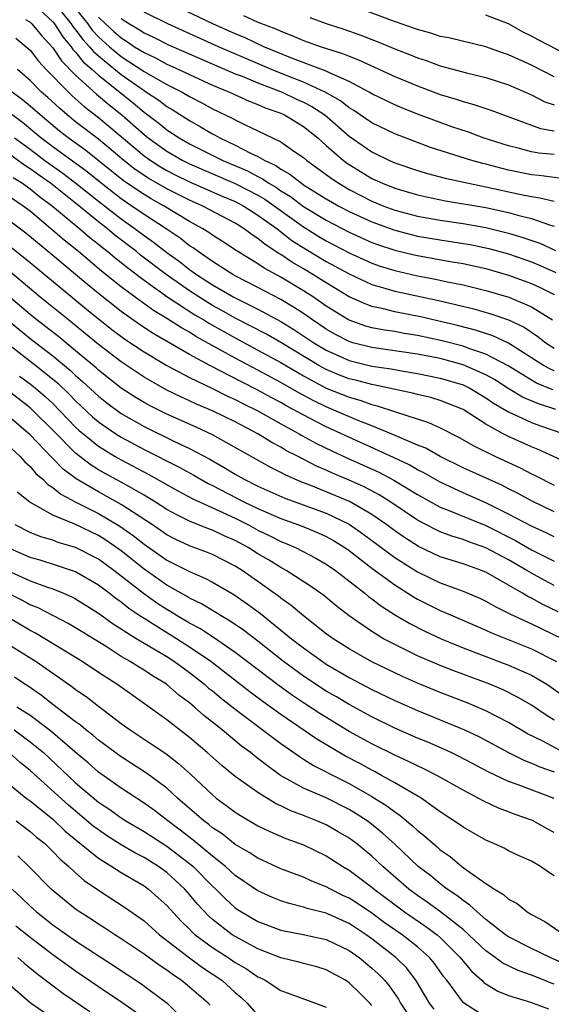
# Model space of a CAD drawing. Units: inches. Extents: x 2511000 to 2512116, y 1497000 to 1500000.
# Drawn here: x 2511324 to 2511371, y 1498469 to 1498555 of the extents above; entities that cross this region are included whole.
import ezdxf

# ---------------------------------------------------------------- set-up
doc = ezdxf.new("R2010")
doc.units = ezdxf.units.IN
doc.header["$MEASUREMENT"] = 0
doc.layers.add('LD25111497_2ft', color=93, linetype='Continuous')

msp = doc.modelspace()

# ---------------------------------------------------------------- linework, layer by layer
at = {"layer": 'LD25111497_2ft'}
for points, elevation in [([(2511325.041, 1498557), (2511327, 1498555.189), (2511327.153, 1498555), (2511327.866, 1498553.866), (2511328.602, 1498553), (2511328.759, 1498552.759), (2511329, 1498552.518), (2511329.671, 1498551.671), (2511330.451, 1498551), (2511331, 1498550.496), (2511334.055, 1498548.055), (2511335, 1498547.251), (2511336.289, 1498546.289), (2511337, 1498545.703), (2511338.072, 1498545), (2511339, 1498544.463), (2511341.924, 1498543), (2511344.084, 1498542.084), (2511345, 1498541.587), (2511345.405, 1498541.405), (2511345.961, 1498541), (2511346.617, 1498540.617), (2511347, 1498540.349), (2511347.846, 1498539.846), (2511349, 1498538.97), (2511351, 1498537.748), (2511353, 1498536.695), (2511355, 1498535.81), (2511355.594, 1498535.594), (2511357, 1498535.122), (2511358.709, 1498534.709), (2511359, 1498534.644), (2511361.87, 1498534.13), (2511363, 1498533.943), (2511365, 1498533.502), (2511367, 1498532.928), (2511369, 1498532.196), (2511369.823, 1498531.823), (2511371, 1498531.226)], 8772), ([(2511327, 1498557.003), (2511328.621, 1498555), (2511328.767, 1498554.767), (2511329, 1498554.493), (2511329.628, 1498553.628), (2511330.215, 1498553), (2511330.562, 1498552.562), (2511331, 1498552.185), (2511333, 1498550.559), (2511335, 1498549.137), (2511335.229, 1498549), (2511336.289, 1498548.289), (2511337, 1498547.744), (2511337.478, 1498547.478), (2511339, 1498546.505), (2511339.971, 1498545.971), (2511341, 1498545.351), (2511341.237, 1498545.237), (2511341.646, 1498545), (2511343, 1498544.36), (2511344.351, 1498543.649), (2511345, 1498543.349), (2511345.6, 1498543), (2511346.566, 1498542.566), (2511347, 1498542.25), (2511347.812, 1498541.812), (2511348.81, 1498541), (2511349, 1498540.875), (2511351, 1498539.642), (2511352.112, 1498539), (2511353, 1498538.529), (2511355, 1498537.602), (2511357, 1498536.875), (2511359, 1498536.368), (2511361, 1498536.024), (2511361.9, 1498535.9), (2511363.621, 1498535.621), (2511365.276, 1498535.276), (2511367, 1498534.793), (2511369, 1498534.096), (2511369.776, 1498533.776), (2511371.158, 1498533.159)], 8770), ([(2511328.45, 1498557), (2511330.057, 1498555), (2511330.454, 1498554.453), (2511331, 1498553.868), (2511331.965, 1498553), (2511333, 1498552.147), (2511335, 1498550.83), (2511337, 1498549.678), (2511338.353, 1498549), (2511339, 1498548.621), (2511340.07, 1498548.07), (2511341, 1498547.551), (2511342.724, 1498546.724), (2511343, 1498546.564), (2511343.867, 1498546.134), (2511345, 1498545.613), (2511347, 1498544.634), (2511348.231, 1498543.769), (2511349, 1498543.254), (2511349.291, 1498543), (2511351, 1498541.771), (2511351.437, 1498541.437), (2511352.092, 1498541), (2511353, 1498540.469), (2511355, 1498539.429), (2511356.052, 1498539), (2511357, 1498538.646), (2511359, 1498538.115), (2511361, 1498537.747), (2511363, 1498537.46), (2511365, 1498537.119), (2511367, 1498536.623), (2511368.251, 1498536.251), (2511369.733, 1498535.733), (2511371.104, 1498535.104)], 8768), ([(2511371, 1498543.517), (2511369.657, 1498543.657), (2511369, 1498543.776), (2511367.945, 1498544.055), (2511367, 1498544.28), (2511364.758, 1498545), (2511363.483, 1498545.483), (2511362.031, 1498545.969), (2511361, 1498546.337), (2511359, 1498547.085), (2511357.628, 1498547.628), (2511357, 1498547.894), (2511355, 1498548.851), (2511354.752, 1498549), (2511353, 1498549.929), (2511351.333, 1498550.667), (2511351, 1498550.842), (2511348.04, 1498551.96), (2511345.515, 1498553), (2511343.806, 1498553.806), (2511343, 1498554.125), (2511341.053, 1498555), (2511336.862, 1498557)], 8760), ([(2511371.445, 1498541.445), (2511369.679, 1498541.679), (2511369, 1498541.746), (2511367, 1498542.16), (2511366.32, 1498542.32), (2511365, 1498542.675), (2511364.732, 1498542.732), (2511363.782, 1498543), (2511360.158, 1498544.158), (2511357, 1498545.351), (2511355, 1498546.305), (2511353.404, 1498547.404), (2511353, 1498547.628), (2511352.24, 1498548.24), (2511350.887, 1498549), (2511349, 1498549.872), (2511347.564, 1498550.436), (2511346.189, 1498551), (2511343.948, 1498551.948), (2511341.533, 1498553), (2511337.087, 1498555), (2511335, 1498556.031)], 8762), ([(2511371, 1498550.35), (2511369, 1498551.366), (2511367, 1498552.285), (2511366.457, 1498552.457), (2511365, 1498552.983), (2511361.763, 1498553.763), (2511361, 1498553.901), (2511360.177, 1498554.177), (2511359, 1498554.495), (2511358.639, 1498554.639), (2511356.674, 1498555.327), (2511354.231, 1498556.231)], 8754), ([(2511324.612, 1498555.388), (2511325, 1498555.156), (2511325.169, 1498555), (2511325.996, 1498553.995), (2511327, 1498552.9), (2511327.75, 1498551.75), (2511329, 1498550.492), (2511330.834, 1498548.834), (2511331.916, 1498547.916), (2511333.056, 1498547), (2511335, 1498545.28), (2511335.353, 1498545), (2511337, 1498543.813), (2511338.397, 1498543), (2511339, 1498542.696), (2511343, 1498540.989), (2511345, 1498539.952), (2511345.601, 1498539.601), (2511349, 1498537.177), (2511350.335, 1498536.335), (2511351, 1498535.941), (2511353, 1498534.895), (2511355, 1498533.991), (2511355.732, 1498533.732), (2511357, 1498533.335), (2511359, 1498532.885), (2511360.588, 1498532.588), (2511361.648, 1498532.352), (2511363, 1498532.081), (2511365, 1498531.594), (2511367.019, 1498531), (2511369, 1498530.16), (2511370.846, 1498529)], 8774), ([(2511331, 1498555.601), (2511331.627, 1498555), (2511332.342, 1498554.342), (2511333, 1498553.762), (2511333.477, 1498553.477), (2511334.18, 1498553), (2511335, 1498552.48), (2511336.011, 1498552.012), (2511337, 1498551.467), (2511338.054, 1498551), (2511339, 1498550.547), (2511341, 1498549.628), (2511342.515, 1498549), (2511344.221, 1498548.221), (2511345, 1498547.928), (2511345.633, 1498547.633), (2511347, 1498547.156), (2511347.341, 1498547), (2511349, 1498545.996), (2511350.243, 1498545), (2511350.636, 1498544.636), (2511351, 1498544.333), (2511352.506, 1498543), (2511352.786, 1498542.786), (2511355, 1498541.421), (2511355.919, 1498541), (2511357, 1498540.567), (2511359, 1498539.988), (2511359.803, 1498539.803), (2511361.459, 1498539.459), (2511365, 1498538.879), (2511367, 1498538.436), (2511367.799, 1498538.201), (2511369, 1498537.905), (2511370.671, 1498537.329), (2511371, 1498537.246)], 8766), ([(2511333, 1498555.474), (2511333.731, 1498555), (2511334.527, 1498554.527), (2511335, 1498554.205), (2511335.823, 1498553.823), (2511337.151, 1498553.151), (2511343, 1498550.622), (2511343.605, 1498550.395), (2511345, 1498549.815), (2511347.121, 1498549), (2511348.388, 1498548.388), (2511349, 1498548.114), (2511349.735, 1498547.735), (2511350.858, 1498547), (2511353, 1498545.141), (2511355, 1498543.749), (2511356.559, 1498543), (2511357, 1498542.806), (2511359, 1498542.138), (2511359.87, 1498541.87), (2511361.445, 1498541.445), (2511363.472, 1498541), (2511365, 1498540.703), (2511367.963, 1498540.037), (2511369, 1498539.826), (2511369.736, 1498539.736), (2511371, 1498539.436)], 8764), ([(2511343.736, 1498555.737), (2511345, 1498555.157), (2511346.563, 1498554.563), (2511347, 1498554.348), (2511347.986, 1498553.986), (2511349, 1498553.545), (2511350.563, 1498553), (2511352.411, 1498552.411), (2511353, 1498552.153), (2511353.833, 1498551.833), (2511357, 1498550.389), (2511359, 1498549.552), (2511361, 1498548.805), (2511362.392, 1498548.392), (2511363, 1498548.178), (2511363.935, 1498547.935), (2511365.425, 1498547.425), (2511366.537, 1498547), (2511369.813, 1498545.812), (2511371, 1498545.594)], 8758), ([(2511349.554, 1498555.554), (2511351, 1498555.04), (2511352.535, 1498554.535), (2511354.017, 1498554.017), (2511355, 1498553.624), (2511355.457, 1498553.457), (2511357, 1498552.809), (2511358.306, 1498552.306), (2511359, 1498552.016), (2511359.772, 1498551.772), (2511361, 1498551.319), (2511363.309, 1498550.691), (2511365, 1498550.283), (2511367, 1498549.636), (2511369, 1498548.763), (2511370.167, 1498548.167), (2511371, 1498547.877)], 8756), ([(2511413, 1498542.069), (2511412.047, 1498542.047), (2511411, 1498542), (2511407, 1498541.912), (2511405.901, 1498541.901), (2511403.932, 1498541.932), (2511402.079, 1498542.079), (2511400.332, 1498542.332), (2511396.898, 1498542.897), (2511395, 1498543.294), (2511389, 1498544.926), (2511387, 1498545.539), (2511384.471, 1498546.471), (2511383.3, 1498547), (2511381.679, 1498547.679), (2511379.001, 1498549), (2511373, 1498551.862), (2511371.287, 1498552.713), (2511369.59, 1498553.59), (2511369, 1498553.93), (2511368.281, 1498554.281), (2511367, 1498554.998), (2511365, 1498555.781)], 8752), ([(2511323.757, 1498553.757), (2511324.844, 1498552.844), (2511325, 1498552.684), (2511325.731, 1498551.731), (2511326.401, 1498551), (2511328.367, 1498549), (2511328.695, 1498548.695), (2511329.752, 1498547.752), (2511331, 1498546.788), (2511335, 1498543.423), (2511335.591, 1498543), (2511336.439, 1498542.439), (2511337, 1498542.126), (2511337.744, 1498541.744), (2511339, 1498541.135), (2511341.871, 1498539.871), (2511343, 1498539.399), (2511343.761, 1498539), (2511345, 1498538.214), (2511346.686, 1498537), (2511347.986, 1498535.986), (2511349.213, 1498535.213), (2511351, 1498534.137), (2511353, 1498533.044), (2511355, 1498532.11), (2511356.238, 1498531.763), (2511357, 1498531.519), (2511360.726, 1498530.726), (2511363.961, 1498529.961), (2511365.518, 1498529.518), (2511367, 1498529.011), (2511368.358, 1498528.358), (2511369.552, 1498527.552), (2511370.263, 1498527), (2511371, 1498526.512)], 8776), ([(2511371, 1498524.525), (2511370.662, 1498524.663), (2511370.06, 1498525), (2511367, 1498526.967), (2511365.613, 1498527.613), (2511364.107, 1498528.107), (2511362.516, 1498528.517), (2511359.273, 1498529.273), (2511357, 1498529.715), (2511356.03, 1498529.971), (2511355, 1498530.185), (2511354.399, 1498530.399), (2511353, 1498531.033), (2511351, 1498532.246), (2511349.825, 1498533), (2511349, 1498533.493), (2511348.037, 1498534.038), (2511347, 1498534.753), (2511346.841, 1498534.841), (2511345.626, 1498535.626), (2511345, 1498536.159), (2511344.484, 1498536.484), (2511343.788, 1498537), (2511343, 1498537.485), (2511340.174, 1498539), (2511339, 1498539.514), (2511337, 1498540.519), (2511335.419, 1498541.419), (2511334.223, 1498542.223), (2511333.236, 1498543), (2511331, 1498544.866), (2511329, 1498546.41), (2511328.267, 1498547), (2511327.585, 1498547.585), (2511326.546, 1498548.546), (2511326.017, 1498549), (2511325, 1498550.022), (2511323.893, 1498551)], 8778), ([(2511370.871, 1498522.871), (2511369.454, 1498523.455), (2511369, 1498523.709), (2511366.965, 1498524.964), (2511365, 1498526.005), (2511363.506, 1498526.494), (2511363, 1498526.687), (2511361.175, 1498527.175), (2511359, 1498527.645), (2511357.821, 1498527.821), (2511357, 1498527.969), (2511356.1, 1498528.1), (2511355, 1498528.312), (2511354.464, 1498528.463), (2511353, 1498528.968), (2511352.943, 1498529), (2511351.736, 1498529.736), (2511351, 1498530.207), (2511349.872, 1498531), (2511349, 1498531.567), (2511347, 1498532.753), (2511345.545, 1498533.545), (2511345, 1498533.922), (2511343.087, 1498535.087), (2511341.887, 1498535.887), (2511341, 1498536.434), (2511340.675, 1498536.675), (2511340.152, 1498537), (2511339, 1498537.644), (2511336.776, 1498539), (2511335.628, 1498539.628), (2511335, 1498540.002), (2511333.213, 1498541.213), (2511329.889, 1498543.889), (2511328.336, 1498545), (2511327.588, 1498545.588), (2511325.889, 1498547), (2511325, 1498547.788), (2511324.334, 1498548.334), (2511323.433, 1498549)], 8780), ([(2511371.146, 1498521.146), (2511369.615, 1498521.615), (2511368.215, 1498522.215), (2511366.974, 1498522.975), (2511365.755, 1498523.755), (2511365, 1498524.18), (2511363, 1498525.059), (2511361, 1498525.602), (2511359, 1498525.995), (2511355, 1498526.569), (2511353.324, 1498527), (2511353, 1498527.096), (2511351.75, 1498527.75), (2511351, 1498528.177), (2511349.781, 1498529), (2511349, 1498529.556), (2511348.134, 1498530.134), (2511347, 1498530.806), (2511345, 1498531.855), (2511343, 1498532.879), (2511342.787, 1498533), (2511341, 1498534.137), (2511339.744, 1498535), (2511339.317, 1498535.317), (2511339, 1498535.514), (2511338.172, 1498536.172), (2511336.939, 1498537), (2511335, 1498538.261), (2511333.943, 1498539), (2511333, 1498539.631), (2511331.246, 1498541), (2511330.012, 1498542.012), (2511327, 1498544.21), (2511325.958, 1498545), (2511324.34, 1498546.34), (2511323.418, 1498547)], 8782), ([(2511323.623, 1498545), (2511325, 1498543.988), (2511326.304, 1498543), (2511327.885, 1498541.885), (2511329.024, 1498541.024), (2511331, 1498539.438), (2511333, 1498537.873), (2511334.237, 1498537), (2511335, 1498536.415), (2511335.837, 1498535.837), (2511337, 1498534.914), (2511338.121, 1498534.121), (2511339, 1498533.436), (2511339.616, 1498533), (2511341, 1498532.095), (2511342.879, 1498531), (2511345, 1498529.948), (2511347, 1498528.867), (2511348.159, 1498528.159), (2511349.895, 1498527), (2511351, 1498526.333), (2511353, 1498525.433), (2511355, 1498524.942), (2511356.694, 1498524.694), (2511357.453, 1498524.547), (2511359, 1498524.305), (2511361, 1498523.898), (2511363, 1498523.284), (2511363.596, 1498523), (2511365, 1498522.171), (2511365.685, 1498521.685), (2511367, 1498520.925), (2511369, 1498519.979), (2511369.714, 1498519.713), (2511371.839, 1498519)], 8784), ([(2511372.353, 1498516.353), (2511369.606, 1498517.606), (2511369, 1498517.843), (2511367, 1498518.748), (2511366.51, 1498519), (2511365, 1498519.845), (2511363, 1498521.122), (2511361.672, 1498521.672), (2511361, 1498521.929), (2511360.172, 1498522.172), (2511359, 1498522.45), (2511358.575, 1498522.575), (2511355.275, 1498523.275), (2511355, 1498523.316), (2511353.67, 1498523.67), (2511353, 1498523.829), (2511352.154, 1498524.154), (2511351, 1498524.639), (2511350.344, 1498525), (2511347, 1498527.004), (2511345.739, 1498527.739), (2511344.434, 1498528.434), (2511343, 1498529.165), (2511341.833, 1498529.833), (2511341, 1498530.279), (2511340.546, 1498530.546), (2511339, 1498531.554), (2511336.94, 1498533), (2511334.7, 1498534.7), (2511334.34, 1498535), (2511332.447, 1498536.447), (2511331.802, 1498537), (2511331, 1498537.623), (2511329, 1498539.249), (2511326.78, 1498541), (2511325.732, 1498541.732), (2511325, 1498542.269), (2511324.549, 1498542.549), (2511323, 1498543.695)], 8786), ([(2511323.51, 1498541.51), (2511324.328, 1498541), (2511325, 1498540.523), (2511325.84, 1498539.84), (2511326.974, 1498539), (2511329.381, 1498537), (2511330.248, 1498536.248), (2511331, 1498535.662), (2511331.356, 1498535.356), (2511331.827, 1498535), (2511332.456, 1498534.456), (2511333, 1498534.037), (2511333.566, 1498533.566), (2511335, 1498532.48), (2511337.083, 1498531), (2511339.458, 1498529.458), (2511340.238, 1498529), (2511340.703, 1498528.703), (2511343, 1498527.417), (2511345, 1498526.347), (2511347, 1498525.246), (2511349, 1498524.075), (2511351, 1498523.009), (2511353, 1498522.204), (2511353.946, 1498521.946), (2511355, 1498521.564), (2511355.463, 1498521.463), (2511357.086, 1498520.915), (2511359.983, 1498519.983), (2511361, 1498519.518), (2511362.669, 1498518.668), (2511363.933, 1498517.933), (2511365.856, 1498517), (2511368.004, 1498516.004), (2511369, 1498515.49), (2511369.336, 1498515.336), (2511371, 1498514.498)], 8788), ([(2511371, 1498512.153), (2511369, 1498513.096), (2511367.775, 1498513.775), (2511367, 1498514.158), (2511366.452, 1498514.452), (2511363, 1498516.022), (2511361, 1498516.997), (2511359.722, 1498517.723), (2511359, 1498518.009), (2511357.254, 1498518.746), (2511356.694, 1498519), (2511355, 1498519.695), (2511353.865, 1498520.135), (2511351.872, 1498521), (2511351, 1498521.355), (2511349.891, 1498521.891), (2511348.589, 1498522.589), (2511347, 1498523.507), (2511345, 1498524.591), (2511343, 1498525.644), (2511339.558, 1498527.558), (2511339, 1498527.915), (2511338.294, 1498528.294), (2511337, 1498529.13), (2511335.829, 1498529.829), (2511334.21, 1498531), (2511333, 1498531.911), (2511331.283, 1498533.283), (2511329.247, 1498535), (2511328.005, 1498536.005), (2511327, 1498536.867), (2511325, 1498538.541), (2511324.392, 1498539), (2511323, 1498539.965)], 8790), ([(2511371, 1498509.949), (2511370.303, 1498510.303), (2511369, 1498510.88), (2511367, 1498511.952), (2511365, 1498512.942), (2511363, 1498513.823), (2511361, 1498514.74), (2511359.562, 1498515.562), (2511359, 1498515.833), (2511358.266, 1498516.266), (2511356.91, 1498516.91), (2511351, 1498519.607), (2511350.066, 1498520.066), (2511347.468, 1498521.468), (2511347, 1498521.742), (2511346.173, 1498522.173), (2511345, 1498522.83), (2511343.554, 1498523.554), (2511340.783, 1498525), (2511339, 1498525.974), (2511335.806, 1498527.806), (2511334.598, 1498528.598), (2511333, 1498529.734), (2511331, 1498531.312), (2511330.074, 1498532.074), (2511327, 1498534.669), (2511324.62, 1498536.62), (2511323, 1498537.846)], 8792), ([(2511323.363, 1498535.363), (2511325, 1498534.05), (2511329.946, 1498529.946), (2511332.169, 1498528.169), (2511333.317, 1498527.317), (2511335, 1498526.184), (2511337, 1498525.007), (2511339, 1498523.951), (2511341, 1498522.985), (2511342.315, 1498522.315), (2511343, 1498522.011), (2511343.661, 1498521.661), (2511345, 1498521.008), (2511347, 1498519.882), (2511348.63, 1498519), (2511348.859, 1498518.859), (2511350.148, 1498518.147), (2511351.489, 1498517.489), (2511352.855, 1498516.855), (2511355.618, 1498515.618), (2511356.929, 1498514.929), (2511359, 1498513.668), (2511361, 1498512.568), (2511361.703, 1498512.297), (2511365, 1498510.93), (2511367.617, 1498509.617), (2511369, 1498508.82), (2511371, 1498507.814)], 8794), ([(2511371, 1498505.679), (2511370.131, 1498506.131), (2511369, 1498506.751), (2511368.597, 1498507), (2511367, 1498507.922), (2511365, 1498508.988), (2511363.499, 1498509.499), (2511363, 1498509.705), (2511362.003, 1498510.003), (2511361, 1498510.392), (2511360.585, 1498510.585), (2511359, 1498511.423), (2511356.665, 1498513), (2511355.641, 1498513.641), (2511354.33, 1498514.33), (2511353, 1498514.922), (2511351.536, 1498515.536), (2511351, 1498515.79), (2511350.15, 1498516.15), (2511348.537, 1498517), (2511347.512, 1498517.512), (2511347, 1498517.826), (2511346.223, 1498518.223), (2511344.98, 1498519), (2511343, 1498520.035), (2511341.059, 1498521), (2511339.609, 1498521.609), (2511339, 1498521.904), (2511338.236, 1498522.236), (2511337, 1498522.842), (2511335, 1498523.96), (2511333, 1498525.304), (2511331, 1498526.849), (2511328.724, 1498528.724), (2511328.362, 1498529), (2511325.879, 1498531), (2511322.13, 1498534.13)], 8796), ([(2511371.349, 1498503.349), (2511369.998, 1498503.998), (2511369, 1498504.549), (2511368.695, 1498504.695), (2511368.213, 1498505), (2511367, 1498505.715), (2511365, 1498506.854), (2511364.631, 1498507), (2511363, 1498507.565), (2511361, 1498508.191), (2511359.096, 1498509.096), (2511357.875, 1498509.875), (2511357, 1498510.481), (2511356.308, 1498511), (2511355, 1498511.911), (2511353.048, 1498513.048), (2511351, 1498513.903), (2511349.49, 1498514.511), (2511348.774, 1498514.774), (2511347.383, 1498515.383), (2511347, 1498515.597), (2511346.061, 1498516.061), (2511341, 1498518.915), (2511339.576, 1498519.576), (2511337, 1498520.72), (2511335.483, 1498521.482), (2511335, 1498521.747), (2511334.223, 1498522.223), (2511333, 1498523.018), (2511331, 1498524.589), (2511330.787, 1498524.787), (2511329, 1498526.291), (2511327.514, 1498527.514), (2511326.394, 1498528.394), (2511325.583, 1498529), (2511325, 1498529.468), (2511321, 1498532.84)], 8798), ([(2511323.022, 1498529), (2511325, 1498527.371), (2511327, 1498525.832), (2511328.548, 1498524.548), (2511329, 1498524.117), (2511329.605, 1498523.605), (2511331, 1498522.308), (2511331.732, 1498521.732), (2511333, 1498520.794), (2511335, 1498519.641), (2511337.674, 1498518.326), (2511339, 1498517.712), (2511340.771, 1498516.771), (2511342.047, 1498516.047), (2511343, 1498515.453), (2511343.79, 1498515), (2511345, 1498514.396), (2511347.347, 1498513.347), (2511351, 1498512.024), (2511353, 1498511.065), (2511354.216, 1498510.216), (2511357, 1498508.138), (2511359, 1498506.866), (2511361, 1498505.9), (2511363, 1498505.174), (2511364.531, 1498504.531), (2511365, 1498504.307), (2511365.824, 1498503.824), (2511367, 1498503.254), (2511367.156, 1498503.156), (2511369, 1498502.296), (2511371.716, 1498501)], 8800), ([(2511323, 1498526.952), (2511325.494, 1498525), (2511327.431, 1498523.431), (2511328.452, 1498522.452), (2511329, 1498521.887), (2511330.49, 1498520.49), (2511331, 1498520.057), (2511332.529, 1498519), (2511333, 1498518.704), (2511335, 1498517.629), (2511338.079, 1498516.08), (2511339.366, 1498515.366), (2511340.638, 1498514.638), (2511341, 1498514.467), (2511343.834, 1498513), (2511345, 1498512.432), (2511347, 1498511.554), (2511348.875, 1498510.875), (2511350.298, 1498510.298), (2511351, 1498509.976), (2511351.627, 1498509.627), (2511352.63, 1498509), (2511353, 1498508.742), (2511355, 1498507.196), (2511357, 1498505.726), (2511358.166, 1498505), (2511358.666, 1498504.666), (2511359, 1498504.478), (2511361, 1498503.478), (2511361.346, 1498503.346), (2511362.1, 1498503), (2511365, 1498501.749), (2511365.509, 1498501.509), (2511369, 1498500.102), (2511371.208, 1498499)], 8802), ([(2511324.067, 1498524.067), (2511325, 1498523.394), (2511325.487, 1498523), (2511326.296, 1498522.296), (2511327, 1498521.648), (2511327.651, 1498521), (2511329, 1498519.58), (2511329.297, 1498519.297), (2511331, 1498517.901), (2511332.477, 1498517), (2511333, 1498516.703), (2511335.427, 1498515.427), (2511337.982, 1498513.982), (2511339.279, 1498513.279), (2511341.91, 1498512.09), (2511343, 1498511.579), (2511344.166, 1498511), (2511345, 1498510.544), (2511346.04, 1498510.041), (2511347, 1498509.54), (2511347.39, 1498509.39), (2511348.299, 1498509), (2511350.084, 1498508.083), (2511351, 1498507.556), (2511351.8, 1498507), (2511354.381, 1498505), (2511354.714, 1498504.714), (2511355, 1498504.514), (2511355.848, 1498503.848), (2511357.073, 1498503.073), (2511358.324, 1498502.324), (2511359.652, 1498501.652), (2511361.091, 1498501), (2511363, 1498500.213), (2511365, 1498499.434), (2511367, 1498498.684), (2511369, 1498497.795), (2511369.513, 1498497.513), (2511370.356, 1498497), (2511370.744, 1498496.744), (2511373.181, 1498495)], 8804), ([(2511371, 1498493.853), (2511370.289, 1498494.289), (2511369, 1498495.157), (2511367.846, 1498495.846), (2511366.512, 1498496.512), (2511365.339, 1498497), (2511362.188, 1498498.188), (2511361, 1498498.659), (2511359, 1498499.506), (2511357, 1498500.483), (2511356.033, 1498501), (2511355, 1498501.626), (2511353.003, 1498503.003), (2511351.877, 1498503.877), (2511350.79, 1498504.79), (2511349.625, 1498505.625), (2511347.467, 1498507), (2511347, 1498507.247), (2511345.918, 1498507.918), (2511345, 1498508.463), (2511344.154, 1498509), (2511343, 1498509.63), (2511342.041, 1498510.041), (2511341, 1498510.539), (2511340.657, 1498510.656), (2511339, 1498511.321), (2511337.867, 1498511.867), (2511337, 1498512.358), (2511336.015, 1498513), (2511335, 1498513.608), (2511333, 1498514.74), (2511331.535, 1498515.535), (2511331, 1498515.847), (2511330.287, 1498516.287), (2511329, 1498517.282), (2511327, 1498519.323), (2511325.312, 1498521), (2511325, 1498521.28), (2511322.779, 1498523)], 8806), ([(2511371.843, 1498491), (2511370.009, 1498491.991), (2511368.655, 1498492.654), (2511367, 1498493.641), (2511365, 1498494.679), (2511363.37, 1498495.37), (2511361, 1498496.279), (2511359, 1498497.088), (2511357.678, 1498497.678), (2511357, 1498497.992), (2511355, 1498498.972), (2511353, 1498500.106), (2511351.592, 1498501), (2511351, 1498501.437), (2511349, 1498503.003), (2511347.926, 1498503.926), (2511347, 1498504.568), (2511346.763, 1498504.763), (2511346.438, 1498505), (2511345, 1498506.022), (2511343.604, 1498507), (2511343, 1498507.381), (2511341, 1498508.391), (2511340.572, 1498508.572), (2511339, 1498509.152), (2511337.745, 1498509.745), (2511337, 1498510.125), (2511335.736, 1498511), (2511333, 1498512.796), (2511331, 1498513.891), (2511329.04, 1498515.04), (2511327.894, 1498515.894), (2511327, 1498516.829), (2511326.907, 1498516.907), (2511325, 1498518.92), (2511323, 1498520.623)], 8808), ([(2511323, 1498518.056), (2511324.124, 1498517), (2511324.534, 1498516.534), (2511325, 1498516.119), (2511325.51, 1498515.51), (2511326.114, 1498515), (2511326.549, 1498514.549), (2511327, 1498514.273), (2511327.689, 1498513.689), (2511329.006, 1498513), (2511331, 1498511.996), (2511332.887, 1498510.887), (2511334.058, 1498510.058), (2511335, 1498509.303), (2511337, 1498507.908), (2511339, 1498506.89), (2511340.33, 1498506.33), (2511341, 1498505.97), (2511342.883, 1498504.883), (2511344.065, 1498504.065), (2511345.214, 1498503.214), (2511347.959, 1498501), (2511349, 1498500.194), (2511350.663, 1498499), (2511351, 1498498.776), (2511353, 1498497.595), (2511355, 1498496.535), (2511357, 1498495.566), (2511359, 1498494.688), (2511363.136, 1498493), (2511364.4, 1498492.399), (2511366.996, 1498490.996), (2511368.326, 1498490.327), (2511369, 1498490.073), (2511369.737, 1498489.736), (2511371, 1498489.294)], 8810), ([(2511371, 1498486.951), (2511367.826, 1498488.174), (2511367, 1498488.466), (2511365.275, 1498489.275), (2511362.659, 1498490.659), (2511361.947, 1498491), (2511359.908, 1498491.908), (2511359, 1498492.279), (2511357, 1498493.156), (2511355, 1498494.133), (2511353, 1498495.217), (2511351.889, 1498495.889), (2511351, 1498496.403), (2511349, 1498497.717), (2511347.243, 1498499), (2511345, 1498500.771), (2511343.737, 1498501.737), (2511342.554, 1498502.554), (2511341.767, 1498503), (2511341.302, 1498503.302), (2511341, 1498503.472), (2511340.057, 1498504.057), (2511339, 1498504.565), (2511338.736, 1498504.736), (2511337, 1498505.71), (2511335, 1498507.114), (2511333, 1498508.708), (2511331.655, 1498509.655), (2511331, 1498510.061), (2511328.94, 1498511.06), (2511327, 1498511.863), (2511324.988, 1498513), (2511323.872, 1498513.872)], 8812), ([(2511371, 1498483.976), (2511370.332, 1498484.332), (2511369.148, 1498485), (2511369, 1498485.069), (2511367.571, 1498485.57), (2511367, 1498485.797), (2511366.113, 1498486.113), (2511364.757, 1498486.757), (2511364.335, 1498487), (2511363, 1498487.684), (2511360.699, 1498489), (2511359.571, 1498489.571), (2511359, 1498489.823), (2511358.219, 1498490.219), (2511357, 1498490.761), (2511355, 1498491.759), (2511353, 1498492.864), (2511350.431, 1498494.431), (2511349, 1498495.366), (2511348.024, 1498496.024), (2511346.855, 1498496.855), (2511343, 1498499.791), (2511341.097, 1498501.096), (2511339.892, 1498501.892), (2511339, 1498502.356), (2511337.915, 1498503), (2511337.359, 1498503.359), (2511337, 1498503.557), (2511336.135, 1498504.135), (2511334.958, 1498504.958), (2511333, 1498506.499), (2511332.34, 1498507), (2511331, 1498507.979), (2511329, 1498509.018), (2511327.464, 1498509.464), (2511327, 1498509.644), (2511325.959, 1498509.959), (2511325, 1498510.339), (2511323.692, 1498511)], 8814), ([(2511371, 1498480.184), (2511370.503, 1498480.503), (2511369.804, 1498481), (2511369, 1498481.471), (2511367.932, 1498481.932), (2511367, 1498482.375), (2511366.598, 1498482.599), (2511365.713, 1498483), (2511365, 1498483.298), (2511363, 1498484.433), (2511362.68, 1498484.68), (2511361, 1498485.801), (2511359.313, 1498487), (2511357, 1498488.348), (2511355.844, 1498489), (2511355.298, 1498489.298), (2511355, 1498489.442), (2511354.001, 1498490.001), (2511352.697, 1498490.697), (2511350.182, 1498492.182), (2511347, 1498494.349), (2511345.458, 1498495.458), (2511344.31, 1498496.311), (2511340.853, 1498499), (2511339, 1498500.266), (2511337.847, 1498501), (2511335, 1498502.762), (2511334.645, 1498503), (2511333.668, 1498503.668), (2511333, 1498504.208), (2511332.528, 1498504.528), (2511331.933, 1498505), (2511331, 1498505.7), (2511329, 1498506.861), (2511327.407, 1498507.407), (2511325.884, 1498507.884), (2511325, 1498508.137), (2511323.022, 1498509)], 8816), ([(2511323.005, 1498506.995), (2511325, 1498506.095), (2511326.443, 1498505.557), (2511327, 1498505.373), (2511327.921, 1498505), (2511328.67, 1498504.67), (2511329, 1498504.497), (2511331, 1498503.253), (2511332.297, 1498502.296), (2511334.361, 1498501), (2511337, 1498499.439), (2511337.688, 1498499), (2511339, 1498498.03), (2511340.309, 1498497), (2511340.67, 1498496.67), (2511341, 1498496.415), (2511341.767, 1498495.768), (2511343, 1498494.808), (2511347, 1498491.794), (2511348.151, 1498491), (2511348.64, 1498490.641), (2511349, 1498490.426), (2511349.869, 1498489.869), (2511351, 1498489.31), (2511351.195, 1498489.195), (2511353, 1498488.288), (2511355, 1498487.152), (2511356.322, 1498486.322), (2511357, 1498485.785), (2511357.479, 1498485.479), (2511358.576, 1498484.575), (2511359, 1498484.162), (2511359.657, 1498483.657), (2511360.373, 1498483), (2511360.717, 1498482.717), (2511361, 1498482.458), (2511361.86, 1498481.86), (2511362.884, 1498481), (2511363.341, 1498480.659), (2511365, 1498479.498), (2511365.751, 1498479), (2511366.546, 1498478.546), (2511367, 1498478.11), (2511367.738, 1498477.737), (2511368.627, 1498477), (2511369, 1498476.78), (2511370.172, 1498476.171), (2511371.881, 1498475)], 8818), ([(2511373.651, 1498471.651), (2511370.656, 1498473), (2511369, 1498473.8), (2511367, 1498474.809), (2511366.732, 1498475), (2511365, 1498476.346), (2511364.236, 1498477), (2511363.608, 1498477.608), (2511363, 1498477.997), (2511362.454, 1498478.454), (2511361.608, 1498479), (2511361, 1498479.465), (2511360.16, 1498480.161), (2511359.076, 1498481), (2511357, 1498482.961), (2511355.935, 1498483.935), (2511354.824, 1498484.824), (2511354.582, 1498485), (2511353.632, 1498485.632), (2511353, 1498486.012), (2511350.986, 1498487.014), (2511349, 1498487.877), (2511346.987, 1498489), (2511345.824, 1498489.824), (2511345, 1498490.489), (2511344.703, 1498490.703), (2511344.348, 1498491), (2511343.566, 1498491.566), (2511341.856, 1498493), (2511340.262, 1498494.262), (2511339.436, 1498495), (2511339.19, 1498495.19), (2511339, 1498495.364), (2511338.055, 1498496.055), (2511336.979, 1498497), (2511335.744, 1498497.744), (2511335, 1498498.25), (2511334.528, 1498498.528), (2511333.792, 1498499), (2511333, 1498499.451), (2511331.756, 1498500.244), (2511329, 1498501.96), (2511328.346, 1498502.346), (2511325.699, 1498503.699), (2511325, 1498503.98), (2511324.348, 1498504.348), (2511323, 1498505.019)], 8820), ([(2511371, 1498470.653), (2511370.735, 1498470.734), (2511370.124, 1498471), (2511369, 1498471.455), (2511367.85, 1498471.85), (2511366.501, 1498472.502), (2511365.832, 1498473), (2511365, 1498473.579), (2511363.52, 1498475), (2511363, 1498475.454), (2511361.015, 1498477.015), (2511359.862, 1498477.862), (2511359, 1498478.444), (2511358.254, 1498479), (2511355.966, 1498481), (2511355, 1498481.901), (2511353.641, 1498483), (2511353, 1498483.48), (2511352.048, 1498484.047), (2511351, 1498484.639), (2511350.173, 1498485), (2511349, 1498485.467), (2511347.881, 1498485.88), (2511347, 1498486.313), (2511346.526, 1498486.526), (2511345, 1498487.48), (2511343, 1498488.91), (2511341.847, 1498489.846), (2511340.557, 1498491), (2511339, 1498492.337), (2511337, 1498493.874), (2511334.013, 1498496.013), (2511332.608, 1498497), (2511331, 1498498.039), (2511329.57, 1498499), (2511326.302, 1498501), (2511325.485, 1498501.485), (2511325, 1498501.725), (2511322.837, 1498503)], 8822), ([(2511323, 1498500.572), (2511325.543, 1498499), (2511328.746, 1498496.746), (2511329, 1498496.541), (2511329.91, 1498495.91), (2511331, 1498495.065), (2511333, 1498493.557), (2511333.771, 1498493), (2511335.717, 1498491.717), (2511336.905, 1498490.905), (2511338.041, 1498490.041), (2511339.089, 1498489.089), (2511341, 1498487.277), (2511341.344, 1498487), (2511342.305, 1498486.305), (2511343, 1498485.773), (2511343.467, 1498485.467), (2511345, 1498484.579), (2511346.055, 1498484.055), (2511347.459, 1498483.459), (2511349, 1498482.891), (2511351, 1498481.926), (2511352.437, 1498481), (2511353, 1498480.673), (2511355, 1498479.186), (2511355.214, 1498479), (2511357.862, 1498477), (2511359.732, 1498475.733), (2511360.724, 1498475), (2511361, 1498474.76), (2511362.753, 1498473), (2511363, 1498472.674), (2511363.762, 1498471.761), (2511364.641, 1498471), (2511364.812, 1498470.812), (2511365, 1498470.676), (2511366.049, 1498470.049), (2511367, 1498469.67), (2511368.928, 1498469.072), (2511370.492, 1498468.492)], 8824), ([(2511365, 1498467.751), (2511363.032, 1498469.032), (2511361.566, 1498471), (2511361.314, 1498471.314), (2511360.485, 1498472.485), (2511360.07, 1498473), (2511359, 1498473.94), (2511357.645, 1498475), (2511356.084, 1498476.084), (2511355, 1498476.885), (2511353.739, 1498477.739), (2511353, 1498478.212), (2511352.456, 1498478.456), (2511351.366, 1498479), (2511351, 1498479.209), (2511349.717, 1498479.717), (2511349, 1498480.052), (2511347, 1498480.795), (2511345, 1498481.713), (2511344.234, 1498482.234), (2511343, 1498482.939), (2511341.852, 1498483.852), (2511341, 1498484.399), (2511340.678, 1498484.678), (2511340.237, 1498485), (2511337.942, 1498487), (2511337, 1498487.863), (2511335.205, 1498489.205), (2511333, 1498490.623), (2511331, 1498492.085), (2511330.516, 1498492.516), (2511329.884, 1498493), (2511329.412, 1498493.412), (2511329, 1498493.699), (2511327, 1498495.209), (2511326.009, 1498496.009), (2511324.829, 1498496.829), (2511324.539, 1498497), (2511323.623, 1498497.623)], 8826), ([(2511360.454, 1498468.454), (2511360.066, 1498469), (2511358.923, 1498470.923), (2511358.054, 1498472.054), (2511357.107, 1498473), (2511355, 1498474.642), (2511354.507, 1498475), (2511353, 1498475.992), (2511351, 1498476.881), (2511349.313, 1498477.314), (2511349, 1498477.432), (2511347.739, 1498477.739), (2511347, 1498477.984), (2511346.278, 1498478.278), (2511345, 1498478.843), (2511344.904, 1498478.904), (2511343, 1498480.217), (2511342.146, 1498481), (2511341, 1498481.909), (2511339.319, 1498483.319), (2511338.186, 1498484.187), (2511337.08, 1498485), (2511335.907, 1498485.907), (2511335, 1498486.558), (2511333, 1498487.88), (2511331, 1498489.291), (2511330.091, 1498490.091), (2511328.925, 1498491.075), (2511327, 1498492.739), (2511326.677, 1498493), (2511325, 1498494.241), (2511323.844, 1498495)], 8828), ([(2511323.6, 1498493), (2511325, 1498491.957), (2511326.172, 1498491), (2511329, 1498488.341), (2511331, 1498486.649), (2511331.993, 1498485.993), (2511333, 1498485.268), (2511333.408, 1498485), (2511335, 1498484.054), (2511337, 1498482.771), (2511339, 1498481.258), (2511339.306, 1498481), (2511341, 1498479.27), (2511341.293, 1498479), (2511342.141, 1498478.141), (2511343, 1498477.374), (2511343.22, 1498477.22), (2511343.562, 1498477), (2511345, 1498476.164), (2511347, 1498475.415), (2511348.973, 1498475.027), (2511351, 1498474.589), (2511353, 1498473.626), (2511353.87, 1498473), (2511355, 1498472.069), (2511355.559, 1498471.559), (2511356.096, 1498471), (2511356.508, 1498470.508), (2511357.33, 1498469.33), (2511357.513, 1498469), (2511358.827, 1498467)], 8830), ([(2511355, 1498468.787), (2511354.812, 1498469), (2511353.909, 1498469.909), (2511353, 1498470.788), (2511352.671, 1498471), (2511351, 1498471.926), (2511350.176, 1498472.176), (2511349, 1498472.482), (2511348.602, 1498472.602), (2511347, 1498472.982), (2511345, 1498473.763), (2511343.372, 1498474.628), (2511343, 1498474.832), (2511342.741, 1498475), (2511341, 1498476.348), (2511340.653, 1498476.653), (2511339.691, 1498477.691), (2511339, 1498478.53), (2511338.583, 1498479), (2511337.771, 1498479.771), (2511337, 1498480.465), (2511336.258, 1498481), (2511335, 1498481.774), (2511334.193, 1498482.193), (2511333, 1498482.902), (2511331.722, 1498483.722), (2511331, 1498484.207), (2511330.548, 1498484.548), (2511328.376, 1498486.376), (2511325, 1498489.421), (2511324.137, 1498490.137), (2511323.168, 1498491)], 8832), ([(2511323, 1498488.361), (2511324.661, 1498487), (2511325, 1498486.749), (2511327, 1498485.139), (2511328.094, 1498484.094), (2511329.189, 1498483.189), (2511331, 1498481.73), (2511332.185, 1498481), (2511333, 1498480.473), (2511335, 1498479.284), (2511335.393, 1498479), (2511336.256, 1498478.255), (2511337, 1498477.564), (2511338.221, 1498476.221), (2511339, 1498475.479), (2511339.234, 1498475.234), (2511339.502, 1498475), (2511341, 1498473.884), (2511342.372, 1498473), (2511343, 1498472.573), (2511343.992, 1498471.992), (2511345, 1498471.304), (2511345.213, 1498471.213), (2511345.622, 1498471), (2511347, 1498470.109), (2511350.06, 1498469), (2511351, 1498468.633)], 8834), ([(2511323.788, 1498485), (2511325, 1498484.08), (2511325.572, 1498483.572), (2511326.286, 1498483), (2511327, 1498482.312), (2511327.634, 1498481.634), (2511328.397, 1498481), (2511329, 1498480.437), (2511329.761, 1498479.761), (2511331, 1498478.902), (2511333.371, 1498477.371), (2511335, 1498476.219), (2511336.372, 1498475), (2511338.982, 1498472.983), (2511340.136, 1498472.136), (2511341.826, 1498471), (2511343, 1498469.929), (2511343.503, 1498469.503), (2511344.044, 1498469), (2511345, 1498467.902)], 8836), ([(2511340.811, 1498468.811), (2511340.634, 1498469), (2511339, 1498470.4), (2511338.253, 1498471), (2511337.495, 1498471.495), (2511337, 1498471.874), (2511336.318, 1498472.318), (2511335, 1498473.285), (2511333, 1498474.638), (2511332.427, 1498475), (2511331.573, 1498475.573), (2511331, 1498475.916), (2511330.355, 1498476.355), (2511329.326, 1498477), (2511329, 1498477.232), (2511328.022, 1498478.023), (2511326.859, 1498479), (2511324.878, 1498481), (2511323.926, 1498481.925)], 8838), ([(2511323.432, 1498479), (2511324.243, 1498478.243), (2511325, 1498477.502), (2511325.556, 1498477), (2511327, 1498475.876), (2511329, 1498474.463), (2511332.309, 1498472.309), (2511334.715, 1498470.715), (2511337.026, 1498469), (2511338.986, 1498467)], 8840), ([(2511335, 1498467.662), (2511333.054, 1498469.054), (2511331, 1498470.438), (2511329, 1498471.811), (2511327, 1498473.247), (2511325, 1498474.743), (2511323.763, 1498475.763)], 8842), ([(2511323.923, 1498473), (2511324.488, 1498472.488), (2511325.594, 1498471.593), (2511327.867, 1498469.866), (2511330.247, 1498468.247)], 8844), ([(2511323, 1498470.817), (2511325, 1498469.055), (2511327, 1498467.682)], 8846)]:
    msp.add_lwpolyline(points, dxfattribs=dict(at, elevation=elevation))

doc.saveas('drawing.dxf')
